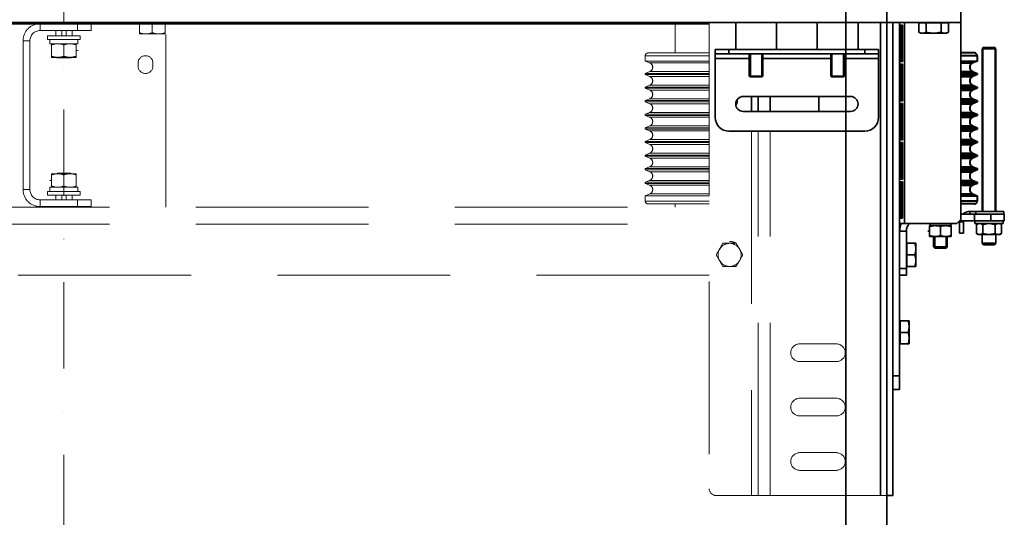
# Model space of a CAD drawing. Units: millimetres. Extents: x -93585 to 26202, y -82491 to 34289.
# Drawn here: x -74069 to -73345, y -73831 to -73465 of the extents above; entities that cross this region are included whole.
import ezdxf

# ---------------------------------------------------------------- set-up
doc = ezdxf.new("R2010")
doc.units = ezdxf.units.MM
doc.header["$LTSCALE"] = 20
doc.linetypes.add('ČERCHOVANÁ2', pattern=[12.7, 6.35, -3.175, 0, -3.175])
doc.linetypes.add('ČÁRKOVANÁ2', pattern=[9.525, 6.35, -3.175])
for name, color, linetype, lineweight in [('KABINA', 5, 'Continuous', 35), ('OSY', 1, 'ČERCHOVANÁ2', 9), ('POPIS', 6, 'Continuous', 40), ('PŘEJEZD', 7, 'ČÁRKOVANÁ2', 9), ('RÁM', 4, 'Continuous', 35)]:
    doc.layers.add(name, color=color, linetype=linetype, lineweight=lineweight)

msp = doc.modelspace()

# ---------------------------------------------------------------- linework, layer by layer
at = {"layer": 'KABINA', "ltscale": 0.5}
for p, q in [((-73431.7761, -74340.3962), (-73431.7761, -72260.3962)), ((-73461.7761, -74290.3962), (-73461.7761, -72290.3962))]:
    msp.add_line(p, q, dxfattribs=at)
at = {"layer": 'OSY', "ltscale": 0.5}
msp.add_line((-74036.7761, -72260.3962), (-74036.7761, -74290.3962), dxfattribs=at)
at = {"layer": 'POPIS', "ltscale": 0.5}
for p, q in [((-73367.2761, -73489.8962), (-73377.2761, -73489.8962)), ((-73365.2761, -73491.8962), (-73377.2761, -73491.8962)), ((-73365.2761, -73491.8962), (-73365.2761, -73495.8335)), ((-73377.2761, -73495.8335), (-73365.2761, -73495.8335)), ((-73377.2761, -73497.2088), (-73368.5963, -73497.2088)), ((-73365.2761, -73495.8335), (-73368.5963, -73497.2088)), ((-73377.2761, -73503.5836), (-73368.5963, -73503.5836)), ((-73377.2761, -73504.9589), (-73365.2761, -73504.9589)), ((-73377.2761, -73505.8335), (-73365.2761, -73505.8335)), ((-73377.2761, -73507.2088), (-73368.5963, -73507.2088)), ((-73368.5963, -73503.5836), (-73365.2761, -73504.9589)), ((-73365.2761, -73505.8335), (-73368.5963, -73507.2088)), ((-73365.2761, -73504.9589), (-73365.2761, -73505.8335)), ((-73377.2761, -73513.5836), (-73368.5963, -73513.5836)), ((-73377.2761, -73514.9589), (-73365.2761, -73514.9589)), ((-73368.5963, -73513.5836), (-73365.2761, -73514.9589)), ((-73365.2761, -73514.9589), (-73365.2761, -73515.8335)), ((-73377.2761, -73515.8335), (-73365.2761, -73515.8335)), ((-73377.2761, -73517.2088), (-73368.5963, -73517.2088)), ((-73365.2761, -73515.8335), (-73368.5963, -73517.2088)), ((-73377.2761, -73523.5836), (-73368.5963, -73523.5836)), ((-73377.2761, -73524.9589), (-73365.2761, -73524.9589)), ((-73377.2761, -73525.8335), (-73365.2761, -73525.8335)), ((-73377.2761, -73527.2088), (-73368.5963, -73527.2088)), ((-73368.5963, -73523.5836), (-73365.2761, -73524.9589)), ((-73365.2761, -73525.8335), (-73368.5963, -73527.2088)), ((-73365.2761, -73524.9589), (-73365.2761, -73525.8335)), ((-73377.2761, -73533.5836), (-73368.5963, -73533.5836)), ((-73377.2761, -73534.9589), (-73365.2761, -73534.9589)), ((-73377.2761, -73535.8335), (-73365.2761, -73535.8335)), ((-73368.5963, -73533.5836), (-73365.2761, -73534.9589)), ((-73365.2761, -73535.8335), (-73368.5963, -73537.2088)), ((-73365.2761, -73534.9589), (-73365.2761, -73535.8335)), ((-73377.2761, -73537.2088), (-73368.5963, -73537.2088)), ((-73377.2761, -73543.5836), (-73368.5963, -73543.5836)), ((-73368.5963, -73543.5836), (-73365.2761, -73544.9589)), ((-73377.2761, -73544.9589), (-73365.2761, -73544.9589)), ((-73377.2761, -73545.8335), (-73365.2761, -73545.8335)), ((-73377.2761, -73547.2088), (-73368.5963, -73547.2088)), ((-73365.2761, -73545.8335), (-73368.5963, -73547.2088)), ((-73365.2761, -73544.9589), (-73365.2761, -73545.8335)), ((-73377.2761, -73553.5836), (-73368.5963, -73553.5836)), ((-73377.2761, -73554.9589), (-73365.2761, -73554.9589)), ((-73377.2761, -73555.8335), (-73365.2761, -73555.8335)), ((-73377.2761, -73557.2088), (-73368.5963, -73557.2088)), ((-73368.5963, -73553.5836), (-73365.2761, -73554.9589)), ((-73365.2761, -73555.8335), (-73368.5963, -73557.2088)), ((-73365.2761, -73554.9589), (-73365.2761, -73555.8335)), ((-73377.2761, -73563.5836), (-73368.5963, -73563.5836)), ((-73377.2761, -73564.9589), (-73365.2761, -73564.9589)), ((-73368.5963, -73563.5836), (-73365.2761, -73564.9589)), ((-73365.2761, -73564.9589), (-73365.2761, -73565.8335)), ((-73377.2761, -73565.8335), (-73365.2761, -73565.8335)), ((-73377.2761, -73567.2088), (-73368.5963, -73567.2088)), ((-73365.2761, -73565.8335), (-73368.5963, -73567.2088)), ((-73377.2761, -73573.5836), (-73368.5963, -73573.5836)), ((-73377.2761, -73574.9589), (-73365.2761, -73574.9589)), ((-73377.2761, -73575.8335), (-73365.2761, -73575.8335)), ((-73377.2761, -73577.2088), (-73368.5963, -73577.2088)), ((-73368.5963, -73573.5836), (-73365.2761, -73574.9589)), ((-73365.2761, -73575.8335), (-73368.5963, -73577.2088)), ((-73365.2761, -73574.9589), (-73365.2761, -73575.8335)), ((-73377.2761, -73583.5836), (-73368.5963, -73583.5836)), ((-73377.2761, -73584.9589), (-73365.2761, -73584.9589)), ((-73377.2761, -73585.8335), (-73365.2761, -73585.8335)), ((-73377.2761, -73587.2088), (-73368.5963, -73587.2088)), ((-73368.5963, -73583.5836), (-73365.2761, -73584.9589)), ((-73365.2761, -73585.8335), (-73368.5963, -73587.2088)), ((-73365.2761, -73584.9589), (-73365.2761, -73585.8335)), ((-73377.2761, -73593.5836), (-73368.5963, -73593.5836)), ((-73368.5963, -73593.5836), (-73365.2761, -73594.9589)), ((-73377.2761, -73594.9589), (-73365.2761, -73594.9589)), ((-73365.2761, -73598.8962), (-73377.2761, -73598.8962)), ((-73367.2761, -73600.8962), (-73377.2761, -73600.8962)), ((-73365.2761, -73594.9589), (-73365.2761, -73598.8962))]:
    msp.add_line(p, q, dxfattribs=at)
for centre, radius, start, end in [((-73367.2761, -73491.8962), 2, 0, 90), ((-73367.2761, -73500.3962), 3.45, 112.5, 247.5), ((-73367.2761, -73510.3962), 3.45, 112.5, 247.5), ((-73367.2761, -73520.3962), 3.45, 112.5, 247.5), ((-73367.2761, -73530.3962), 3.45, 112.5, 247.5), ((-73367.2761, -73540.3962), 3.45, 112.5, 247.5), ((-73367.2761, -73550.3962), 3.45, 112.5, 247.5), ((-73367.2761, -73560.3962), 3.45, 112.5, 247.5), ((-73367.2761, -73570.3962), 3.45, 112.5, 247.5), ((-73367.2761, -73580.3962), 3.45, 112.5, 247.5), ((-73367.2761, -73590.3962), 3.45, 112.5, 247.5), ((-73367.2761, -73598.8962), 2, 270, 0)]:
    msp.add_arc(centre, radius, start, end, dxfattribs=at)
at = {"layer": 'PŘEJEZD'}
for p, q in [((-74054.2731, -73468.3962), (-74054.2731, -73473.3962)), ((-74026.7761, -73473.3962), (-74026.7761, -73468.3962)), ((-74016.7761, -73473.3962), (-74016.7761, -73468.3962)), ((-73981.2761, -73468.4962), (-73981.2761, -73475.8962)), ((-73971.7761, -73468.4962), (-73971.7761, -73475.0477)), ((-73962.2761, -73475.8962), (-73962.2761, -73468.4962)), ((-73961.7761, -73603.3962), (-73961.7761, -73468.3962)), ((-73587.2761, -73489.8962), (-73587.2761, -73468.3962)), ((-73562.2761, -73467.3962), (-73562.2761, -73810.3962)), ((-74054.2731, -73473.3962), (-74016.7761, -73473.3962)), ((-74048.7761, -73477.3962), (-74024.7761, -73477.3962)), ((-74048.7761, -73477.3962), (-74048.7761, -73479.8962)), ((-74042.7761, -73473.3962), (-74042.7761, -73477.3962)), ((-74038.3761, -73477.3962), (-74038.3761, -73473.3962)), ((-74035.1761, -73477.3962), (-74035.1761, -73473.3962)), ((-74030.7761, -73473.3962), (-74030.7761, -73477.3962)), ((-74024.7761, -73477.3962), (-74024.7761, -73479.8962)), ((-73962.2761, -73475.8962), (-73981.2761, -73475.8962)), ((-74066.7761, -73480.8992), (-74061.7761, -73480.8992)), ((-74066.7761, -73480.8992), (-74066.7761, -73590.3932)), ((-74061.7761, -73480.8992), (-74061.7761, -73590.3932)), ((-74048.7761, -73479.8962), (-74024.7761, -73479.8962)), ((-74047.0761, -73483.0962), (-74047.0761, -73479.8962)), ((-74047.0761, -73483.0962), (-74026.4761, -73483.0962)), ((-74045.7761, -73493.0962), (-74045.7761, -73483.0962)), ((-74036.7761, -73483.9001), (-74036.7761, -73492.2924)), ((-74027.7761, -73493.0962), (-74027.7761, -73483.0962)), ((-74026.4761, -73483.0962), (-74026.4761, -73479.8962)), ((-74027.7761, -73493.0962), (-74045.7761, -73493.0962)), ((-74041.7761, -73493.3962), (-74042.0761, -73493.0962)), ((-74038.3761, -73493.3962), (-74038.3761, -73493.0962)), ((-74035.1761, -73493.3962), (-74035.1761, -73493.0962)), ((-74031.4761, -73493.0962), (-74031.7761, -73493.3962)), ((-74026.3838, -73488.0962), (-74027.7761, -73488.0962)), ((-73609.2761, -73491.8962), (-73609.2761, -73495.8335)), ((-73562.2761, -73491.8962), (-73609.2761, -73491.8962)), ((-73562.2761, -73489.8962), (-73607.2761, -73489.8962)), ((-74041.7761, -73493.3962), (-74031.7761, -73493.3962)), ((-73982.2761, -73497.3962), (-73982.2761, -73499.3962)), ((-73971.2761, -73499.3962), (-73971.2761, -73497.3962)), ((-73609.2761, -73495.8335), (-73562.2761, -73495.8335)), ((-73609.2761, -73495.8335), (-73605.9558, -73497.2088)), ((-73605.9558, -73497.2088), (-73562.2761, -73497.2088)), ((-73605.9558, -73503.5836), (-73609.2761, -73504.9589)), ((-73609.2761, -73504.9589), (-73609.2761, -73505.8335)), ((-73609.2761, -73504.9589), (-73562.2761, -73504.9589)), ((-73609.2761, -73505.8335), (-73562.2761, -73505.8335)), ((-73609.2761, -73505.8335), (-73605.9558, -73507.2088)), ((-73605.9558, -73503.5836), (-73562.2761, -73503.5836)), ((-73605.9558, -73507.2088), (-73562.2761, -73507.2088)), ((-73605.9558, -73513.5836), (-73609.2761, -73514.9589)), ((-73609.2761, -73514.9589), (-73609.2761, -73515.8335)), ((-73609.2761, -73514.9589), (-73562.2761, -73514.9589)), ((-73605.9558, -73513.5836), (-73562.2761, -73513.5836)), ((-73609.2761, -73515.8335), (-73562.2761, -73515.8335)), ((-73609.2761, -73515.8335), (-73605.9558, -73517.2088)), ((-73605.9558, -73517.2088), (-73562.2761, -73517.2088)), ((-73605.9558, -73523.5836), (-73609.2761, -73524.9589)), ((-73609.2761, -73524.9589), (-73609.2761, -73525.8335)), ((-73609.2761, -73524.9589), (-73562.2761, -73524.9589)), ((-73609.2761, -73525.8335), (-73562.2761, -73525.8335)), ((-73609.2761, -73525.8335), (-73605.9558, -73527.2088)), ((-73605.9558, -73523.5836), (-73562.2761, -73523.5836)), ((-73605.9558, -73527.2088), (-73562.2761, -73527.2088)), ((-73605.9558, -73533.5836), (-73609.2761, -73534.9589)), ((-73609.2761, -73534.9589), (-73609.2761, -73535.8335)), ((-73609.2761, -73534.9589), (-73562.2761, -73534.9589)), ((-73609.2761, -73535.8335), (-73562.2761, -73535.8335)), ((-73609.2761, -73535.8335), (-73605.9558, -73537.2088)), ((-73605.9558, -73533.5836), (-73562.2761, -73533.5836)), ((-73605.9558, -73543.5836), (-73609.2761, -73544.9589)), ((-73605.9558, -73537.2088), (-73562.2761, -73537.2088)), ((-73605.9558, -73543.5836), (-73562.2761, -73543.5836)), ((-73609.2761, -73544.9589), (-73609.2761, -73545.8335)), ((-73609.2761, -73544.9589), (-73562.2761, -73544.9589)), ((-73609.2761, -73545.8335), (-73562.2761, -73545.8335)), ((-73609.2761, -73545.8335), (-73605.9558, -73547.2088)), ((-73605.9558, -73547.2088), (-73562.2761, -73547.2088)), ((-73531.1961, -73547.3962), (-73531.1961, -73815.3962)), ((-73526.2761, -73815.3962), (-73526.2761, -73547.3962)), ((-73517.3561, -73815.3962), (-73517.3561, -73547.3962)), ((-73605.9558, -73553.5836), (-73609.2761, -73554.9589)), ((-73609.2761, -73554.9589), (-73609.2761, -73555.8335)), ((-73609.2761, -73554.9589), (-73562.2761, -73554.9589)), ((-73609.2761, -73555.8335), (-73562.2761, -73555.8335)), ((-73609.2761, -73555.8335), (-73605.9558, -73557.2088)), ((-73605.9558, -73553.5836), (-73562.2761, -73553.5836)), ((-73605.9558, -73557.2088), (-73562.2761, -73557.2088)), ((-73605.9558, -73563.5836), (-73609.2761, -73564.9589)), ((-73609.2761, -73565.8335), (-73609.2761, -73564.9589)), ((-73609.2761, -73564.9589), (-73562.2761, -73564.9589)), ((-73605.9558, -73563.5836), (-73562.2761, -73563.5836)), ((-73609.2761, -73565.8335), (-73562.2761, -73565.8335)), ((-73609.2761, -73565.8335), (-73605.9558, -73567.2088)), ((-73605.9558, -73567.2088), (-73562.2761, -73567.2088)), ((-74045.7761, -73578.6962), (-74027.7761, -73578.6962)), ((-74045.7761, -73588.6962), (-74045.7761, -73578.6962)), ((-74041.7761, -73578.3962), (-74042.0761, -73578.6962)), ((-74031.7761, -73578.3962), (-74041.7761, -73578.3962)), ((-74038.3761, -73578.3962), (-74038.3761, -73578.6962)), ((-74036.7761, -73587.8924), (-74036.7761, -73579.5001)), ((-74035.1761, -73578.3962), (-74035.1761, -73578.6962)), ((-74031.4761, -73578.6962), (-74031.7761, -73578.3962)), ((-74027.7761, -73588.6962), (-74027.7761, -73578.6962)), ((-73605.9558, -73573.5836), (-73609.2761, -73574.9589)), ((-73609.2761, -73574.9589), (-73609.2761, -73575.8335)), ((-73609.2761, -73574.9589), (-73562.2761, -73574.9589)), ((-73609.2761, -73575.8335), (-73562.2761, -73575.8335)), ((-73609.2761, -73575.8335), (-73605.9558, -73577.2088)), ((-73605.9558, -73573.5836), (-73562.2761, -73573.5836)), ((-73605.9558, -73577.2088), (-73562.2761, -73577.2088)), ((-74047.1684, -73583.6962), (-74045.7761, -73583.6962)), ((-73605.9558, -73583.5836), (-73609.2761, -73584.9589)), ((-73609.2761, -73584.9589), (-73609.2761, -73585.8335)), ((-73609.2761, -73584.9589), (-73562.2761, -73584.9589)), ((-73609.2761, -73585.8335), (-73562.2761, -73585.8335)), ((-73609.2761, -73585.8335), (-73605.9558, -73587.2088)), ((-73605.9558, -73583.5836), (-73562.2761, -73583.5836)), ((-73605.9558, -73587.2088), (-73562.2761, -73587.2088)), ((-74066.7761, -73590.3932), (-74061.7761, -73590.3932)), ((-74024.7761, -73591.8962), (-74048.7761, -73591.8962)), ((-74048.7761, -73594.3962), (-74048.7761, -73591.8962)), ((-74024.7761, -73594.3962), (-74048.7761, -73594.3962)), ((-74026.4761, -73588.6962), (-74047.0761, -73588.6962)), ((-74047.0761, -73588.6962), (-74047.0761, -73591.8962)), ((-74042.7761, -73597.8962), (-74042.7761, -73594.3962)), ((-74038.3761, -73594.3962), (-74038.3761, -73597.8962)), ((-74035.1761, -73594.3962), (-74035.1761, -73597.8962)), ((-74030.7761, -73597.8962), (-74030.7761, -73594.3962)), ((-74026.4761, -73588.6962), (-74026.4761, -73591.8962)), ((-74024.7761, -73594.3962), (-74024.7761, -73591.8962)), ((-73605.9558, -73593.5836), (-73609.2761, -73594.9589)), ((-73605.9558, -73593.5836), (-73562.2761, -73593.5836)), ((-74054.2731, -73597.8962), (-74016.7761, -73597.8962)), ((-74054.2731, -73602.8962), (-74054.2731, -73597.8962)), ((-74026.7761, -73597.8962), (-74026.7761, -73602.8962)), ((-74016.7761, -73597.8962), (-74016.7761, -73602.8962)), ((-73609.2761, -73594.9589), (-73609.2761, -73598.8962)), ((-73609.2761, -73594.9589), (-73562.2761, -73594.9589)), ((-73562.2761, -73598.8962), (-73609.2761, -73598.8962)), ((-73562.2761, -73600.8962), (-73607.2761, -73600.8962)), ((-73587.2761, -73603.3962), (-73587.2761, -73600.8962)), ((-74511.2761, -73603.3962), (-73562.2761, -73603.3962)), ((-74054.2731, -73602.8962), (-74016.7761, -73602.8962)), ((-74042.7761, -73603.3962), (-74042.7761, -73602.8962)), ((-74038.3761, -73602.8962), (-74038.3761, -73603.3962)), ((-74035.1761, -73602.8962), (-74035.1761, -73603.3962)), ((-74030.7761, -73603.3962), (-74030.7761, -73602.8962)), ((-74511.2761, -73615.8992), (-73562.2761, -73615.8992)), ((-73552.1835, -73629.8962), (-73557.091, -73638.3962)), ((-73542.3686, -73629.8962), (-73552.1835, -73629.8962)), ((-73537.4611, -73638.3962), (-73542.3686, -73629.8962)), ((-73557.091, -73638.3962), (-73552.1835, -73646.8962)), ((-73542.3686, -73646.8962), (-73537.4611, -73638.3962)), ((-73552.1835, -73646.8962), (-73542.3686, -73646.8962)), ((-73562.2761, -73653.3962), (-74511.2761, -73653.3962)), ((-73468.7761, -73703.8962), (-73495.7761, -73703.8962)), ((-73495.7761, -73716.8962), (-73468.7761, -73716.8962)), ((-73468.7761, -73743.8962), (-73495.7761, -73743.8962)), ((-73495.7761, -73756.8962), (-73468.7761, -73756.8962)), ((-73468.7761, -73783.8962), (-73495.7761, -73783.8962)), ((-73495.7761, -73796.8962), (-73468.7761, -73796.8962)), ((-73557.2761, -73815.3962), (-73431.7761, -73815.3962))]:
    msp.add_line(p, q, dxfattribs=at)
msp.add_circle((-73547.2761, -73638.3962), 8.5, dxfattribs=at)
for centre, radius, start, end in [((-74054.2731, -73480.8992), 12.503, 90, 180), ((-74054.2731, -73480.8992), 7.503, 90, 180), ((-73976.7761, -73497.3962), 5.5, 0, 180), ((-73607.2761, -73491.8962), 2, 90, 180), ((-73976.7761, -73499.3962), 5.5, 180, 0), ((-73607.2761, -73500.3962), 3.45, 292.5, 67.5), ((-73607.2761, -73510.3962), 3.45, 292.5, 67.5), ((-73607.2761, -73520.3962), 3.45, 292.5, 67.5), ((-73607.2761, -73530.3962), 3.45, 292.5, 67.5), ((-73607.2761, -73540.3962), 3.45, 292.5, 67.5), ((-73607.2761, -73550.3962), 3.45, 292.5, 67.5), ((-73607.2761, -73560.3962), 3.45, 292.5, 67.5), ((-73607.2761, -73570.3962), 3.45, 292.5, 67.5), ((-73607.2761, -73580.3962), 3.45, 292.5, 67.5), ((-73607.2761, -73590.3962), 3.45, 292.5, 67.5), ((-74054.2731, -73590.3932), 12.503, 180, 270), ((-74054.2731, -73590.3932), 7.503, 180, 270), ((-73607.2761, -73598.8962), 2, 180, 270), ((-73547.2761, -73638.3962), 9.815, 60, 90), ((-73495.7761, -73710.3962), 6.5, 90, 270), ((-73468.7761, -73710.3962), 6.5, 270, 90), ((-73495.7761, -73750.3962), 6.5, 90, 270), ((-73468.7761, -73750.3962), 6.5, 270, 90), ((-73495.7761, -73790.3962), 6.5, 90, 270), ((-73468.7761, -73790.3962), 6.5, 270, 90), ((-73557.2761, -73810.3962), 5, 180, 270)]:
    msp.add_arc(centre, radius, start, end, dxfattribs=at)
for points, knots in [([(-73976.5261, -73475.8962), (-73976.928, -73475.8962), (-73977.7333, -73475.8565), (-73979.3331, -73475.6256), (-73980.5077, -73475.3038), (-73981.2761, -73475.0477)], [0, 0, 0, 0, 0.24892382, 0.49839671, 1, 1, 1, 1]), ([(-73971.7761, -73475.0477), (-73972.5444, -73475.3038), (-73973.719, -73475.6256), (-73975.3188, -73475.8565), (-73976.1241, -73475.8962), (-73976.5261, -73475.8962)], [0, 0, 0, 0, 0.5015947, 0.75107097, 1, 1, 1, 1]), ([(-73967.0261, -73475.8962), (-73967.428, -73475.8962), (-73968.2333, -73475.8565), (-73969.8331, -73475.6256), (-73971.0077, -73475.3038), (-73971.7761, -73475.0477)], [0, 0, 0, 0, 0.24892382, 0.49839671, 1, 1, 1, 1]), ([(-73962.2761, -73475.0477), (-73963.0444, -73475.3038), (-73964.219, -73475.6256), (-73965.8188, -73475.8565), (-73966.6241, -73475.8962), (-73967.0261, -73475.8962)], [0, 0, 0, 0, 0.5015947, 0.75107097, 1, 1, 1, 1]), ([(-74041.2761, -73483.0962), (-74041.6568, -73483.0962), (-74042.4197, -73483.1338), (-74043.9354, -73483.3526), (-74045.0482, -73483.6574), (-74045.7761, -73483.9001)], [0, 0, 0, 0, 0.24892388, 0.49839681, 1, 1, 1, 1]), ([(-74036.7761, -73483.9001), (-74037.504, -73483.6574), (-74038.6168, -73483.3526), (-74040.1324, -73483.1338), (-74040.8953, -73483.0962), (-74041.2761, -73483.0962)], [0, 0, 0, 0, 0.50160321, 0.75107613, 1, 1, 1, 1]), ([(-74032.2761, -73483.0962), (-74032.6568, -73483.0962), (-74033.4197, -73483.1338), (-74034.9354, -73483.3526), (-74036.0482, -73483.6574), (-74036.7761, -73483.9001)], [0, 0, 0, 0, 0.24892388, 0.49839681, 1, 1, 1, 1]), ([(-74027.7761, -73483.9001), (-74028.504, -73483.6574), (-74029.6168, -73483.3526), (-74031.1324, -73483.1338), (-74031.8953, -73483.0962), (-74032.2761, -73483.0962)], [0, 0, 0, 0, 0.50160321, 0.75107613, 1, 1, 1, 1]), ([(-74041.2761, -73493.0962), (-74041.6568, -73493.0962), (-74042.4197, -73493.0586), (-74043.9354, -73492.8399), (-74045.0482, -73492.535), (-74045.7761, -73492.2924)], [0, 0, 0, 0, 0.24892388, 0.49839681, 1, 1, 1, 1]), ([(-74036.7761, -73492.2924), (-74037.504, -73492.535), (-74038.6168, -73492.8399), (-74040.1324, -73493.0586), (-74040.8953, -73493.0962), (-74041.2761, -73493.0962)], [0, 0, 0, 0, 0.50160321, 0.75107613, 1, 1, 1, 1]), ([(-74032.2761, -73493.0962), (-74032.6568, -73493.0962), (-74033.4197, -73493.0586), (-74034.9354, -73492.8399), (-74036.0482, -73492.535), (-74036.7761, -73492.2924)], [0, 0, 0, 0, 0.24892388, 0.49839681, 1, 1, 1, 1]), ([(-74027.7761, -73492.2924), (-74028.504, -73492.535), (-74029.6168, -73492.8399), (-74031.1324, -73493.0586), (-74031.8953, -73493.0962), (-74032.2761, -73493.0962)], [0, 0, 0, 0, 0.50160321, 0.75107613, 1, 1, 1, 1]), ([(-74045.7761, -73579.5001), (-74045.0482, -73579.2574), (-74043.9354, -73578.9526), (-74042.4197, -73578.7338), (-74041.6568, -73578.6962), (-74041.2761, -73578.6962)], [0, 0, 0, 0, 0.50160321, 0.75107613, 1, 1, 1, 1]), ([(-74041.2761, -73578.6962), (-74040.8953, -73578.6962), (-74040.1324, -73578.7338), (-74038.6168, -73578.9526), (-74037.504, -73579.2574), (-74036.7761, -73579.5001)], [0, 0, 0, 0, 0.24892388, 0.49839681, 1, 1, 1, 1]), ([(-74036.7761, -73579.5001), (-74036.0482, -73579.2574), (-74034.9354, -73578.9526), (-74033.4197, -73578.7338), (-74032.6568, -73578.6962), (-74032.2761, -73578.6962)], [0, 0, 0, 0, 0.50160321, 0.75107613, 1, 1, 1, 1]), ([(-74032.2761, -73578.6962), (-74031.8953, -73578.6962), (-74031.1324, -73578.7338), (-74029.6168, -73578.9526), (-74028.504, -73579.2574), (-74027.7761, -73579.5001)], [0, 0, 0, 0, 0.24892388, 0.49839681, 1, 1, 1, 1]), ([(-74045.7761, -73587.8924), (-74045.0482, -73588.135), (-74043.9354, -73588.4399), (-74042.4197, -73588.6586), (-74041.6568, -73588.6962), (-74041.2761, -73588.6962)], [0, 0, 0, 0, 0.50160321, 0.75107613, 1, 1, 1, 1]), ([(-74041.2761, -73588.6962), (-74040.8953, -73588.6962), (-74040.1324, -73588.6586), (-74038.6168, -73588.4399), (-74037.504, -73588.135), (-74036.7761, -73587.8924)], [0, 0, 0, 0, 0.24892388, 0.49839681, 1, 1, 1, 1]), ([(-74036.7761, -73587.8924), (-74036.0482, -73588.135), (-74034.9354, -73588.4399), (-74033.4197, -73588.6586), (-74032.6568, -73588.6962), (-74032.2761, -73588.6962)], [0, 0, 0, 0, 0.50160321, 0.75107613, 1, 1, 1, 1]), ([(-74032.2761, -73588.6962), (-74031.8953, -73588.6962), (-74031.1324, -73588.6586), (-74029.6168, -73588.4399), (-74028.504, -73588.135), (-74027.7761, -73587.8924)], [0, 0, 0, 0, 0.24892388, 0.49839681, 1, 1, 1, 1])]:
    msp.add_open_spline(points, degree=3, knots=knots, dxfattribs=at)
at = {"layer": 'RÁM'}
for p, q in [((-73377.2761, -73613.3962), (-73377.2761, -73441.3962)), ((-73377.2761, -73467.3962), (-74696.2761, -73467.3962)), ((-73562.2761, -73468.3962), (-74511.2761, -73468.3962)), ((-73542.7761, -73487.3962), (-73542.7761, -73467.3962)), ((-73512.7761, -73487.3962), (-73512.7761, -73467.3962)), ((-73482.7761, -73487.3962), (-73482.7761, -73467.3962)), ((-73452.7761, -73487.3962), (-73452.7761, -73467.3962)), ((-73436.1961, -73467.3962), (-73436.1961, -73815.3962)), ((-73427.2761, -73815.3962), (-73427.2761, -73467.3962)), ((-73422.2761, -73737.3962), (-73422.2761, -73467.3962)), ((-73421.8888, -73496.1962), (-73421.8888, -73469.3962)), ((-73421.8888, -73469.3962), (-73420.2546, -73469.3962)), ((-73420.8158, -73496.1962), (-73420.8158, -73469.3962)), ((-73420.2546, -73469.3962), (-73420.2546, -73496.1962)), ((-73418.6161, -73467.3962), (-73418.6161, -73615.3962)), ((-73408.2457, -73467.7962), (-73408.2457, -73474.5477)), ((-73408.2457, -73467.7962), (-73386.3064, -73467.7962)), ((-73406.7761, -73467.3962), (-73406.7761, -73467.7962)), ((-73402.7609, -73467.7962), (-73402.7609, -73474.5477)), ((-73391.7912, -73467.7962), (-73391.7912, -73474.5477)), ((-73387.7761, -73467.3962), (-73387.7761, -73467.7962)), ((-73386.3064, -73467.7962), (-73386.3064, -73474.5477)), ((-73378.2761, -73467.3962), (-73377.2761, -73468.3962)), ((-73406.7761, -73475.3962), (-73408.2457, -73474.5477)), ((-73387.7762, -73475.3962), (-73406.776, -73475.3962)), ((-73387.7761, -73475.3962), (-73386.3064, -73474.5477)), ((-73360.5161, -73485.8962), (-73361.5161, -73486.8962)), ((-73361.0161, -73606.3962), (-73361.0161, -73485.8962)), ((-73352.0161, -73485.8962), (-73361.0161, -73485.8962)), ((-73352.5161, -73485.8962), (-73351.5161, -73486.8962)), ((-73352.0161, -73606.3962), (-73352.0161, -73485.8962)), ((-73557.7761, -73537.3962), (-73557.7761, -73487.3962)), ((-73437.7761, -73487.3962), (-73557.7761, -73487.3962)), ((-73557.7761, -73490.3962), (-73437.7761, -73490.3962)), ((-73547.7761, -73490.3962), (-73547.7761, -73487.3962)), ((-73532.7761, -73490.3962), (-73532.7761, -73506.8962)), ((-73532.0261, -73507.3962), (-73532.0261, -73490.3962)), ((-73523.5261, -73507.3962), (-73523.5261, -73490.3962)), ((-73522.7761, -73490.3962), (-73522.7761, -73506.8962)), ((-73472.7761, -73490.3962), (-73472.7761, -73506.8962)), ((-73472.0261, -73507.3962), (-73472.0261, -73490.3962)), ((-73463.5261, -73507.3962), (-73463.5261, -73490.3962)), ((-73462.7761, -73490.3962), (-73462.7761, -73506.8962)), ((-73447.7761, -73490.3962), (-73447.7761, -73487.3962)), ((-73437.7761, -73537.3962), (-73437.7761, -73487.3962)), ((-73420.2546, -73489.8962), (-73420.8158, -73489.8962)), ((-73420.2546, -73491.8962), (-73420.8158, -73491.8962)), ((-73361.5161, -73486.8962), (-73361.5161, -73606.3962)), ((-73361.5161, -73486.8962), (-73351.5161, -73486.8962)), ((-73351.5161, -73486.8962), (-73351.5161, -73606.3962)), ((-73532.7761, -73493.8462), (-73557.7761, -73493.8462)), ((-73472.7761, -73493.8462), (-73522.7761, -73493.8462)), ((-73437.7761, -73493.8462), (-73462.7761, -73493.8462)), ((-73420.2546, -73496.1962), (-73421.8888, -73496.1962)), ((-73421.8888, -73524.9962), (-73421.8888, -73498.1962)), ((-73421.8888, -73498.1962), (-73420.2546, -73498.1962)), ((-73420.8158, -73495.8335), (-73420.2546, -73495.8335)), ((-73420.8158, -73524.9962), (-73420.8158, -73498.1962)), ((-73420.2546, -73498.1962), (-73420.2546, -73524.9962)), ((-73532.7761, -73506.8962), (-73532.2761, -73507.3962)), ((-73532.7761, -73506.8962), (-73522.7761, -73506.8962)), ((-73532.2759, -73507.3962), (-73523.2763, -73507.3962)), ((-73522.7761, -73506.8962), (-73523.2761, -73507.3962)), ((-73472.7761, -73506.8962), (-73472.2761, -73507.3962)), ((-73472.7761, -73506.8962), (-73462.7761, -73506.8962)), ((-73472.2759, -73507.3962), (-73463.2763, -73507.3962)), ((-73462.7761, -73506.8962), (-73463.2761, -73507.3962)), ((-73420.8158, -73503.5836), (-73420.2546, -73503.5836)), ((-73420.8158, -73504.9589), (-73420.2546, -73504.9589)), ((-73420.8158, -73505.8335), (-73420.2546, -73505.8335)), ((-73420.8158, -73507.2088), (-73420.2546, -73507.2088)), ((-73420.8158, -73513.5836), (-73420.2546, -73513.5836)), ((-73420.8158, -73514.9589), (-73420.2546, -73514.9589)), ((-73537.2761, -73521.8962), (-73458.2761, -73521.8962)), ((-73531.1961, -73521.8962), (-73531.1961, -73532.8962)), ((-73526.2761, -73532.8962), (-73526.2761, -73521.8962)), ((-73517.3561, -73532.8962), (-73517.3561, -73521.8962)), ((-73481.7761, -73532.8962), (-73481.7761, -73521.8962)), ((-73420.8158, -73515.8335), (-73420.2546, -73515.8335)), ((-73420.8158, -73517.2088), (-73420.2546, -73517.2088)), ((-73542.736, -73527.2088), (-73542.0957, -73527.2088)), ((-73542.5142, -73525.8335), (-73541.8532, -73525.8335)), ((-73542.1631, -73524.9589), (-73541.7761, -73524.9589)), ((-73541.7761, -73524.2421), (-73541.7761, -73525.3962)), ((-73420.2546, -73524.9962), (-73421.8888, -73524.9962)), ((-73421.8888, -73553.7962), (-73421.8888, -73526.9962)), ((-73421.8888, -73526.9962), (-73420.2546, -73526.9962)), ((-73420.8158, -73523.5836), (-73420.2546, -73523.5836)), ((-73420.8158, -73524.9589), (-73420.2546, -73524.9589)), ((-73420.8158, -73553.7962), (-73420.8158, -73526.9962)), ((-73420.8158, -73527.2088), (-73420.2546, -73527.2088)), ((-73420.2546, -73526.9962), (-73420.2546, -73553.7962)), ((-73458.2761, -73532.8962), (-73537.2761, -73532.8962)), ((-73420.8158, -73531.8962), (-73420.2546, -73531.8962)), ((-73420.6761, -73548.8962), (-73420.6761, -73531.8962)), ((-73420.6761, -73540.3962), (-73420.2546, -73540.3962)), ((-73447.7761, -73547.3962), (-73547.7761, -73547.3962)), ((-73420.8158, -73548.8962), (-73420.2546, -73548.8962)), ((-73420.2546, -73553.7962), (-73421.8888, -73553.7962)), ((-73421.8888, -73582.5962), (-73421.8888, -73555.7962)), ((-73421.8888, -73555.7962), (-73420.2546, -73555.7962)), ((-73420.8158, -73553.5836), (-73420.2546, -73553.5836)), ((-73420.8158, -73582.5962), (-73420.8158, -73555.7962)), ((-73420.8158, -73555.8335), (-73420.2546, -73555.8335)), ((-73420.8158, -73557.2088), (-73420.2546, -73557.2088)), ((-73420.2546, -73555.7962), (-73420.2546, -73582.5962)), ((-73420.8158, -73563.5836), (-73420.2546, -73563.5836)), ((-73420.8158, -73564.9589), (-73420.2546, -73564.9589)), ((-73420.8158, -73565.8335), (-73420.2546, -73565.8335)), ((-73420.8158, -73567.2088), (-73420.2546, -73567.2088)), ((-73420.8158, -73573.5836), (-73420.2546, -73573.5836)), ((-73420.8158, -73574.9589), (-73420.2546, -73574.9589)), ((-73420.8158, -73575.8335), (-73420.2546, -73575.8335)), ((-73420.8158, -73577.2088), (-73420.2546, -73577.2088)), ((-73420.2546, -73582.5962), (-73421.8888, -73582.5962)), ((-73421.8888, -73611.3962), (-73421.8888, -73584.5962)), ((-73421.8888, -73584.5962), (-73420.2546, -73584.5962)), ((-73420.8158, -73611.3962), (-73420.8158, -73584.5962)), ((-73420.8158, -73584.9589), (-73420.2546, -73584.9589)), ((-73420.8158, -73585.8335), (-73420.2546, -73585.8335)), ((-73420.8158, -73587.2088), (-73420.2546, -73587.2088)), ((-73420.2546, -73584.5962), (-73420.2546, -73611.3962)), ((-73420.8158, -73593.5836), (-73420.2546, -73593.5836)), ((-73420.8158, -73594.9589), (-73420.2546, -73594.9589)), ((-73420.2546, -73598.8962), (-73420.8158, -73598.8962)), ((-73420.2546, -73600.8962), (-73420.8158, -73600.8962)), ((-73420.2546, -73603.3962), (-73420.8158, -73603.3962)), ((-73420.8158, -73608.3962), (-73420.2546, -73608.3962)), ((-73345.2761, -73608.3962), (-73377.2761, -73608.3962)), ((-73370.5161, -73606.3962), (-73370.5161, -73608.3962)), ((-73370.5161, -73606.3962), (-73345.5162, -73606.3962)), ((-73367.2761, -73608.3962), (-73367.2761, -73613.3962)), ((-73366.314, -73606.3962), (-73366.314, -73608.3962)), ((-73355.2761, -73613.3962), (-73355.2761, -73608.3962)), ((-73345.5161, -73606.3962), (-73345.5161, -73608.3962)), ((-73345.2761, -73613.3962), (-73345.2761, -73608.3962)), ((-73422.2761, -73615.3962), (-73380.2761, -73615.3962)), ((-73420.2546, -73611.3962), (-73421.8888, -73611.3962)), ((-73420.8158, -73609.8962), (-73420.2546, -73609.8962)), ((-73399.8761, -73616.8962), (-73399.8761, -73615.3962)), ((-73384.6761, -73616.8962), (-73384.6761, -73615.3962)), ((-73377.2761, -73612.3962), (-73380.2761, -73615.3962)), ((-73378.2761, -73613.3962), (-73345.2761, -73613.3962)), ((-73378.2761, -73614.1562), (-73378.2761, -73622.3962)), ((-73378.2761, -73614.1562), (-73375.2761, -73614.1562)), ((-73375.2761, -73614.1562), (-73375.2761, -73622.3962)), ((-73367.0161, -73615.3962), (-73367.0161, -73613.3962)), ((-73346.0161, -73615.3962), (-73367.0161, -73615.3962)), ((-73364.5161, -73615.3962), (-73365.7537, -73616.1108)), ((-73365.7537, -73622.6817), (-73365.7537, -73616.1108)), ((-73361.1349, -73622.6817), (-73361.1349, -73616.1108)), ((-73351.8973, -73622.6817), (-73351.8973, -73616.1108)), ((-73348.5161, -73615.3962), (-73347.2785, -73616.1108)), ((-73347.2785, -73622.6817), (-73347.2785, -73616.1108)), ((-73346.0161, -73615.3962), (-73346.0161, -73613.3962)), ((-73422.2761, -73620.8992), (-73417.2761, -73620.8992)), ((-73417.2761, -73653.3962), (-73417.2761, -73620.8992)), ((-73401.5137, -73620.8962), (-73400.2761, -73620.8962)), ((-73400.2761, -73624.8962), (-73400.2761, -73616.8962)), ((-73400.2761, -73616.8962), (-73384.2761, -73616.8962)), ((-73392.2761, -73624.1817), (-73392.2761, -73617.6108)), ((-73384.2761, -73624.8962), (-73384.2761, -73616.8962)), ((-73378.2761, -73622.3962), (-73375.2761, -73622.3962)), ((-73365.7537, -73622.6817), (-73364.5161, -73623.3962)), ((-73364.5161, -73623.3962), (-73348.5161, -73623.3962)), ((-73361.5161, -73623.3962), (-73361.5161, -73629.8962)), ((-73351.5161, -73623.3962), (-73351.5161, -73629.8962)), ((-73347.2785, -73622.6817), (-73348.5161, -73623.3962)), ((-73417.2761, -73629.8962), (-73411.0353, -73629.8962)), ((-73416.8761, -73646.8962), (-73416.8761, -73629.8962)), ((-73410.2761, -73629.8962), (-73411.0353, -73629.8962)), ((-73410.2761, -73629.8962), (-73410.2761, -73646.8962)), ((-73400.2761, -73624.8962), (-73384.2761, -73624.8962)), ((-73397.2761, -73624.8962), (-73397.2761, -73632.5862)), ((-73396.4661, -73624.8962), (-73396.4661, -73633.3962)), ((-73388.0861, -73624.8962), (-73388.0861, -73633.3962)), ((-73387.2761, -73624.8962), (-73387.2761, -73632.5862)), ((-73361.5161, -73629.8962), (-73351.5161, -73629.8962)), ((-73360.5161, -73630.8962), (-73361.5161, -73629.8962)), ((-73351.5161, -73629.8962), (-73352.5161, -73630.8962)), ((-73397.2761, -73632.5862), (-73387.2761, -73632.5862)), ((-73396.4661, -73633.3962), (-73397.2761, -73632.5862)), ((-73396.4661, -73633.3962), (-73388.0861, -73633.3962)), ((-73387.2761, -73632.5862), (-73388.0861, -73633.3962)), ((-73360.5161, -73630.8962), (-73352.5161, -73630.8962)), ((-73416.8761, -73638.3962), (-73411.0353, -73638.3962)), ((-73417.2761, -73648.3962), (-73422.2761, -73648.3962)), ((-73417.2761, -73646.8962), (-73411.0353, -73646.8962)), ((-73411.0353, -73646.8962), (-73410.2761, -73646.8962)), ((-73417.2761, -73653.3962), (-73422.2761, -73653.3962)), ((-73422.2761, -73686.8962), (-73416.0353, -73686.8962)), ((-73421.8761, -73703.8962), (-73421.8761, -73686.8962)), ((-73415.2761, -73686.8962), (-73416.0353, -73686.8962)), ((-73415.2761, -73686.8962), (-73415.2761, -73703.8962)), ((-73421.8761, -73695.3962), (-73416.0353, -73695.3962)), ((-73422.2761, -73703.8962), (-73416.0353, -73703.8962)), ((-73416.0353, -73703.8962), (-73415.2761, -73703.8962)), ((-73427.2761, -73727.3962), (-73422.2761, -73727.3962)), ((-73427.2761, -73737.3962), (-73422.2761, -73737.3962)), ((-73431.7761, -73815.3962), (-73427.2761, -73815.3962))]:
    msp.add_line(p, q, dxfattribs=at)
for centre, radius, start, end in [((-73537.2761, -73527.3962), 5.5, 90, 270), ((-73458.2761, -73527.3962), 5.5, 270, 90), ((-73547.2761, -73525.3962), 5.5, 327.9323253, 0), ((-73547.7761, -73537.3962), 10, 180, 270), ((-73447.7761, -73537.3962), 10, 270, 0), ((-73370.5161, -73614.1562), 7.76, 90, 132.0009989), ((-73409.7731, -73620.8992), 12.503, 153.84169, 180), ((-73409.7731, -73620.8992), 7.503, 132.5303393, 180), ((-73370.5161, -73614.1562), 7.76, 174.3611061, 180), ((-73370.5161, -73614.1562), 4.76, 170.8021675, 180), ((-73396.2722, -73627.4454), 10.5492, 90.020846, 95.4303743), ((-73388.2799, -73627.4454), 10.5492, 84.56963, 89.9791548), ((-73396.2722, -73614.3471), 10.5492, 264.569626, 269.9791543), ((-73388.2799, -73614.3471), 10.5492, 270.0208452, 275.43037)]:
    msp.add_arc(centre, radius, start, end, dxfattribs=at)
for points, knots in [([(-73405.5033, -73475.3962), (-73405.7359, -73475.3962), (-73406.2065, -73475.3557), (-73406.9016, -73475.1805), (-73407.5855, -73474.9067), (-73408.0265, -73474.6743), (-73408.2457, -73474.5477)], [0, 0, 0, 0, 0.24040527, 0.485503, 0.73835724, 1, 1, 1, 1]), ([(-73402.7609, -73474.5477), (-73402.9801, -73474.6743), (-73403.4211, -73474.9067), (-73404.105, -73475.1805), (-73404.8001, -73475.3557), (-73405.2707, -73475.3962), (-73405.5033, -73475.3962)], [0, 0, 0, 0, 0.26163522, 0.51448875, 0.75958985, 1, 1, 1, 1]), ([(-73397.2761, -73475.3962), (-73397.74, -73475.3962), (-73398.6685, -73475.3566), (-73400.5112, -73475.1266), (-73401.8698, -73474.805), (-73402.7609, -73474.5477)], [0, 0, 0, 0, 0.25005415, 0.50010848, 1, 1, 1, 1]), ([(-73391.7912, -73474.5477), (-73392.6824, -73474.805), (-73394.041, -73475.1266), (-73395.8837, -73475.3566), (-73396.8121, -73475.3962), (-73397.2761, -73475.3962)], [0, 0, 0, 0, 0.49989156, 0.74994587, 1, 1, 1, 1]), ([(-73389.0488, -73475.3962), (-73389.2814, -73475.3962), (-73389.752, -73475.3557), (-73390.4471, -73475.1805), (-73391.131, -73474.9067), (-73391.572, -73474.6743), (-73391.7912, -73474.5477)], [0, 0, 0, 0, 0.24040527, 0.485503, 0.73835724, 1, 1, 1, 1]), ([(-73386.3064, -73474.5477), (-73386.5256, -73474.6743), (-73386.9667, -73474.9067), (-73387.6505, -73475.1805), (-73388.3456, -73475.3557), (-73388.8162, -73475.3962), (-73389.0488, -73475.3962)], [0, 0, 0, 0, 0.26163522, 0.51448875, 0.75958985, 1, 1, 1, 1]), ([(-73365.7537, -73616.1108), (-73365.5691, -73616.0042), (-73365.1977, -73615.8084), (-73364.6218, -73615.5779), (-73364.0364, -73615.4304), (-73363.6401, -73615.3962), (-73363.4443, -73615.3962)], [0, 0, 0, 0, 0.26164274, 0.51449692, 0.75959469, 1, 1, 1, 1]), ([(-73363.4443, -73615.3962), (-73363.2484, -73615.3962), (-73362.8521, -73615.4304), (-73362.2668, -73615.5779), (-73361.6909, -73615.8084), (-73361.3195, -73616.0042), (-73361.1349, -73616.1108)], [0, 0, 0, 0, 0.24040533, 0.48550309, 0.73835726, 1, 1, 1, 1]), ([(-73361.1349, -73616.1108), (-73360.3844, -73615.8941), (-73359.2403, -73615.6233), (-73357.6886, -73615.4296), (-73356.9068, -73615.3962), (-73356.5161, -73615.3962)], [0, 0, 0, 0, 0.49990078, 0.7499514, 1, 1, 1, 1]), ([(-73356.5161, -73615.3962), (-73356.1254, -73615.3962), (-73355.3435, -73615.4296), (-73353.7918, -73615.6233), (-73352.6477, -73615.8941), (-73351.8973, -73616.1108)], [0, 0, 0, 0, 0.25004894, 0.50009966, 1, 1, 1, 1]), ([(-73351.8973, -73616.1108), (-73351.7127, -73616.0042), (-73351.3413, -73615.8084), (-73350.7654, -73615.5779), (-73350.18, -73615.4304), (-73349.7837, -73615.3962), (-73349.5879, -73615.3962)], [0, 0, 0, 0, 0.26164274, 0.51449692, 0.75959469, 1, 1, 1, 1]), ([(-73349.5879, -73615.3962), (-73349.392, -73615.3962), (-73348.9957, -73615.4304), (-73348.4103, -73615.5779), (-73347.8345, -73615.8084), (-73347.4631, -73616.0042), (-73347.2785, -73616.1108)], [0, 0, 0, 0, 0.24040533, 0.48550309, 0.73835726, 1, 1, 1, 1]), ([(-73400.2761, -73617.6108), (-73399.787, -73617.4477), (-73398.7978, -73617.1623), (-73397.7806, -73616.9919), (-73397.2706, -73616.9436)], [0, 0, 0, 0, 0.50156543, 1, 1, 1, 1]), ([(-73396.2761, -73616.8962), (-73395.9376, -73616.8962), (-73395.2595, -73616.9297), (-73393.9123, -73617.1241), (-73392.9231, -73617.3951), (-73392.2761, -73617.6108)], [0, 0, 0, 0, 0.24892388, 0.49839681, 1, 1, 1, 1]), ([(-73392.2761, -73617.6108), (-73391.6291, -73617.3951), (-73390.6399, -73617.1241), (-73389.2927, -73616.9297), (-73388.6145, -73616.8962), (-73388.2761, -73616.8962)], [0, 0, 0, 0, 0.50160321, 0.75107613, 1, 1, 1, 1]), ([(-73387.2816, -73616.9436), (-73386.7715, -73616.9919), (-73385.7544, -73617.1623), (-73384.7652, -73617.4477), (-73384.2761, -73617.6108)], [0, 0, 0, 0, 0.49843458, 1, 1, 1, 1]), ([(-73365.7537, -73622.6817), (-73365.5691, -73622.7883), (-73365.1977, -73622.984), (-73364.6218, -73623.2146), (-73364.0364, -73623.3621), (-73363.6401, -73623.3962), (-73363.4443, -73623.3962)], [0, 0, 0, 0, 0.26164274, 0.51449692, 0.75959469, 1, 1, 1, 1]), ([(-73363.4443, -73623.3962), (-73363.2484, -73623.3962), (-73362.8521, -73623.3621), (-73362.2668, -73623.2146), (-73361.6909, -73622.984), (-73361.3195, -73622.7883), (-73361.1349, -73622.6817)], [0, 0, 0, 0, 0.24040533, 0.48550309, 0.73835726, 1, 1, 1, 1]), ([(-73361.1349, -73622.6817), (-73360.3844, -73622.8983), (-73359.2403, -73623.1692), (-73357.6886, -73623.3629), (-73356.9068, -73623.3962), (-73356.5161, -73623.3962)], [0, 0, 0, 0, 0.49990078, 0.7499514, 1, 1, 1, 1]), ([(-73356.5161, -73623.3962), (-73356.1254, -73623.3962), (-73355.3435, -73623.3629), (-73353.7918, -73623.1692), (-73352.6477, -73622.8983), (-73351.8973, -73622.6817)], [0, 0, 0, 0, 0.25004894, 0.50009966, 1, 1, 1, 1]), ([(-73351.8973, -73622.6817), (-73351.7127, -73622.7883), (-73351.3413, -73622.984), (-73350.7654, -73623.2146), (-73350.18, -73623.3621), (-73349.7837, -73623.3962), (-73349.5879, -73623.3962)], [0, 0, 0, 0, 0.26164274, 0.51449692, 0.75959469, 1, 1, 1, 1]), ([(-73349.5879, -73623.3962), (-73349.392, -73623.3962), (-73348.9957, -73623.3621), (-73348.4103, -73623.2146), (-73347.8345, -73622.984), (-73347.4631, -73622.7883), (-73347.2785, -73622.6817)], [0, 0, 0, 0, 0.24040533, 0.48550309, 0.73835726, 1, 1, 1, 1]), ([(-73411.0353, -73629.8962), (-73410.8061, -73630.5837), (-73410.5182, -73631.6347), (-73410.3116, -73633.0661), (-73410.2761, -73633.7866), (-73410.2761, -73634.1462)], [0, 0, 0, 0, 0.5015947, 0.75107097, 1, 1, 1, 1]), ([(-73400.2761, -73624.1817), (-73399.787, -73624.3447), (-73398.7978, -73624.6301), (-73397.7806, -73624.8006), (-73397.2706, -73624.8489)], [0, 0, 0, 0, 0.50156543, 1, 1, 1, 1]), ([(-73396.2761, -73624.8962), (-73395.9376, -73624.8962), (-73395.2595, -73624.8628), (-73393.9123, -73624.6684), (-73392.9231, -73624.3974), (-73392.2761, -73624.1817)], [0, 0, 0, 0, 0.24892388, 0.49839681, 1, 1, 1, 1]), ([(-73392.2761, -73624.1817), (-73391.6291, -73624.3974), (-73390.6399, -73624.6684), (-73389.2927, -73624.8628), (-73388.6145, -73624.8962), (-73388.2761, -73624.8962)], [0, 0, 0, 0, 0.50160321, 0.75107613, 1, 1, 1, 1]), ([(-73387.2816, -73624.8489), (-73386.7715, -73624.8006), (-73385.7544, -73624.6301), (-73384.7652, -73624.3447), (-73384.2761, -73624.1817)], [0, 0, 0, 0, 0.49843458, 1, 1, 1, 1]), ([(-73410.2761, -73634.1462), (-73410.2761, -73634.5058), (-73410.3116, -73635.2263), (-73410.5182, -73636.6578), (-73410.8061, -73637.7088), (-73411.0353, -73638.3962)], [0, 0, 0, 0, 0.24892382, 0.49839671, 1, 1, 1, 1]), ([(-73411.0353, -73638.3962), (-73410.8061, -73639.0837), (-73410.5182, -73640.1347), (-73410.3116, -73641.5661), (-73410.2761, -73642.2866), (-73410.2761, -73642.6462)], [0, 0, 0, 0, 0.5015947, 0.75107097, 1, 1, 1, 1]), ([(-73410.2761, -73642.6462), (-73410.2761, -73643.0058), (-73410.3116, -73643.7263), (-73410.5182, -73645.1578), (-73410.8061, -73646.2088), (-73411.0353, -73646.8962)], [0, 0, 0, 0, 0.24892382, 0.49839671, 1, 1, 1, 1]), ([(-73416.0353, -73686.8962), (-73415.8061, -73687.5837), (-73415.5182, -73688.6347), (-73415.3116, -73690.0661), (-73415.2761, -73690.7866), (-73415.2761, -73691.1462)], [0, 0, 0, 0, 0.5015947, 0.75107097, 1, 1, 1, 1]), ([(-73415.2761, -73691.1462), (-73415.2761, -73691.5058), (-73415.3116, -73692.2263), (-73415.5182, -73693.6578), (-73415.8061, -73694.7088), (-73416.0353, -73695.3962)], [0, 0, 0, 0, 0.24892382, 0.49839671, 1, 1, 1, 1]), ([(-73416.0353, -73695.3962), (-73415.8061, -73696.0837), (-73415.5182, -73697.1347), (-73415.3116, -73698.5661), (-73415.2761, -73699.2866), (-73415.2761, -73699.6462)], [0, 0, 0, 0, 0.5015947, 0.75107097, 1, 1, 1, 1]), ([(-73415.2761, -73699.6462), (-73415.2761, -73700.0058), (-73415.3116, -73700.7263), (-73415.5182, -73702.1578), (-73415.8061, -73703.2088), (-73416.0353, -73703.8962)], [0, 0, 0, 0, 0.24892382, 0.49839671, 1, 1, 1, 1])]:
    msp.add_open_spline(points, degree=3, knots=knots, dxfattribs=at)

doc.saveas('drawing.dxf')
